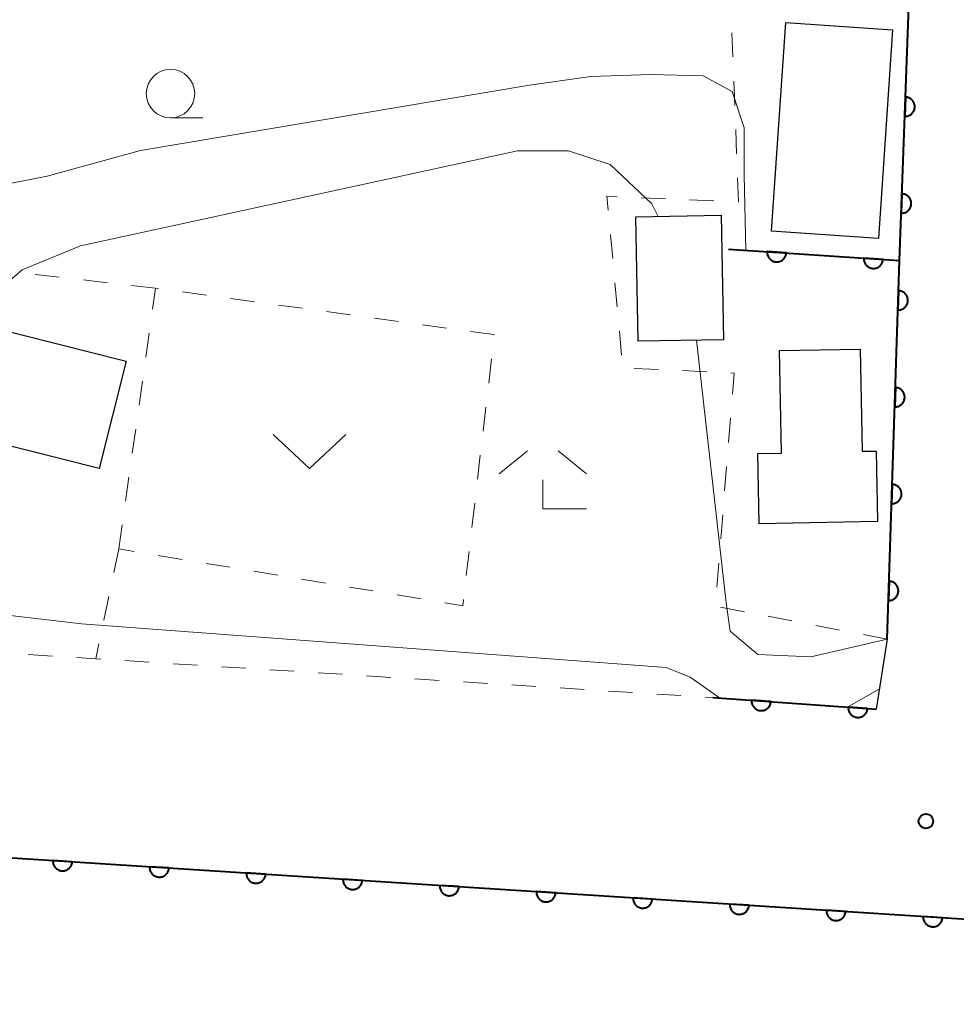
# Model space of a CAD drawing. Units: metres. Extents: x -83121 to -82000, y 33000 to 33857.
# Drawn here: x -82182 to -82133, y 33004 to 33055 of the extents above; entities that cross this region are included whole.
import ezdxf

# ---------------------------------------------------------------- set-up
doc = ezdxf.new("R2010")
doc.units = ezdxf.units.M
for name, color, linetype, lineweight in [('210100_道路縁(街区線)', 7, 'Continuous', 30), ('300100_普通建物', 7, 'Continuous', 30), ('510100_河川', 7, 'Continuous', 30), ('611100_コンクリート被覆(直落)', 7, 'Continuous', 30), ('630100_植生界', 7, 'Continuous', 30), ('631300_畑', 7, 'Continuous', 13), ('633100_広葉樹林', 7, 'Continuous', 13), ('633300_竹林', 7, 'Continuous', 13), ('710200_等高線(主曲線)', 7, 'Continuous', 13), ('731200_図化機測定による標高点', 7, 'Continuous', 40)]:
    doc.layers.add(name, color=color, linetype=linetype, lineweight=lineweight)

msp = doc.modelspace()

# ---------------------------------------------------------------- linework, layer by layer
at = {"layer": '210100_道路縁(街区線)', "linetype": 'Continuous', "lineweight": 30, "flags": 128}
msp.add_lwpolyline([(-82136.77, 33022.88), (-82137.33, 33019.28)], dxfattribs=at)
at = {"layer": '300100_普通建物', "linetype": 'Continuous', "lineweight": 30, "flags": 128}
msp.add_lwpolyline([(-82142.22, 33032.49), (-82142.32, 33037.78), (-82138.16, 33037.85), (-82138.06, 33032.58), (-82137.34, 33032.59), (-82137.26, 33028.96), (-82143.37, 33028.83), (-82143.44, 33032.47)], close=True, dxfattribs=at)
at = {"layer": '300100_普通建物', "linetype": 'Continuous', "lineweight": 30}
for points in [[(-82136.49, 33054.33), (-82137.22, 33043.57), (-82142.73, 33043.94), (-82142, 33054.71)], [(-82149.74, 33044.68), (-82145.34, 33044.77), (-82145.22, 33038.34), (-82149.62, 33038.26)], [(-82176.04, 33037.23), (-82177.44, 33031.69), (-82184.61, 33033.5), (-82183.22, 33039.04)]]:
    msp.add_3dface(points, dxfattribs=at)
at = {"layer": '510100_河川', "linetype": 'Continuous', "lineweight": 30, "flags": 128}
msp.add_lwpolyline([(-82582.29, 33087.03), (-82583.25, 33081.15), (-82554.42, 33075.38), (-82446.71, 33054.25), (-82361.29, 33038.55), (-82286.46, 33025.14), (-82244.18, 33016.35), (-82235.23, 33015.02), (-82064.35, 33004.04)], dxfattribs=at)
at = {"layer": '611100_コンクリート被覆(直落)', "linetype": 'Continuous', "lineweight": 40}
for p, q in [((-82144.96, 33043.02), (-82136.13, 33042.43)), ((-82145.76, 33019.87), (-82137.33, 33019.28))]:
    msp.add_line(p, q, dxfattribs=at)
at = {"layer": '611100_コンクリート被覆(直落)', "linetype": 'Continuous', "lineweight": 40, "flags": 128}
for points in [[(-82582.09, 33088.26), (-82583.25, 33081.15), (-82554.42, 33075.38), (-82446.71, 33054.25), (-82361.29, 33038.55), (-82286.46, 33025.14), (-82244.18, 33016.35), (-82235.23, 33015.02), (-82064.35, 33004.04)], [(-82136.77, 33022.88), (-82136.13, 33042.43), (-82135.62, 33056.5)]]:
    msp.add_lwpolyline(points, dxfattribs=at)
for points in [[(-82135.824, 33050.864), (-82135.861, 33049.865), (-82135.816, 33049.865), (-82135.773, 33049.869), (-82135.731, 33049.877), (-82135.689, 33049.888), (-82135.648, 33049.904), (-82135.608, 33049.923), (-82135.57, 33049.944), (-82135.535, 33049.97), (-82135.501, 33049.998), (-82135.471, 33050.03), (-82135.443, 33050.063), (-82135.419, 33050.099), (-82135.397, 33050.137), (-82135.379, 33050.176), (-82135.364, 33050.218), (-82135.354, 33050.26), (-82135.346, 33050.302), (-82135.343, 33050.346), (-82135.343, 33050.39), (-82135.348, 33050.433), (-82135.355, 33050.476), (-82135.367, 33050.518), (-82135.382, 33050.559), (-82135.401, 33050.598), (-82135.422, 33050.636), (-82135.448, 33050.671), (-82135.476, 33050.705), (-82135.508, 33050.735), (-82135.541, 33050.764), (-82135.577, 33050.788), (-82135.615, 33050.809), (-82135.654, 33050.828), (-82135.696, 33050.842), (-82135.738, 33050.853), (-82135.78, 33050.86)], [(-82136.005, 33045.867), (-82136.042, 33044.868), (-82135.998, 33044.868), (-82135.954, 33044.873), (-82135.912, 33044.88), (-82135.87, 33044.892), (-82135.829, 33044.907), (-82135.789, 33044.926), (-82135.752, 33044.947), (-82135.717, 33044.973), (-82135.683, 33045.001), (-82135.652, 33045.033), (-82135.624, 33045.066), (-82135.6, 33045.102), (-82135.578, 33045.14), (-82135.56, 33045.18), (-82135.546, 33045.221), (-82135.535, 33045.263), (-82135.527, 33045.306), (-82135.524, 33045.349), (-82135.524, 33045.394), (-82135.529, 33045.437), (-82135.536, 33045.479), (-82135.548, 33045.521), (-82135.563, 33045.562), (-82135.582, 33045.602), (-82135.603, 33045.64), (-82135.629, 33045.675), (-82135.657, 33045.709), (-82135.689, 33045.739), (-82135.722, 33045.767), (-82135.758, 33045.791), (-82135.796, 33045.813), (-82135.836, 33045.831), (-82135.877, 33045.846), (-82135.919, 33045.856), (-82135.962, 33045.864)], [(-82141.967, 33042.82), (-82142.964, 33042.887), (-82142.965, 33042.843), (-82142.962, 33042.799), (-82142.956, 33042.757), (-82142.946, 33042.714), (-82142.932, 33042.673), (-82142.914, 33042.633), (-82142.894, 33042.594), (-82142.869, 33042.559), (-82142.842, 33042.524), (-82142.811, 33042.493), (-82142.779, 33042.463), (-82142.744, 33042.438), (-82142.706, 33042.415), (-82142.668, 33042.396), (-82142.626, 33042.38), (-82142.585, 33042.368), (-82142.543, 33042.359), (-82142.499, 33042.354), (-82142.455, 33042.354), (-82142.412, 33042.357), (-82142.369, 33042.363), (-82142.326, 33042.373), (-82142.285, 33042.387), (-82142.245, 33042.405), (-82142.207, 33042.425), (-82142.171, 33042.45), (-82142.136, 33042.477), (-82142.105, 33042.508), (-82142.076, 33042.54), (-82142.05, 33042.575), (-82142.028, 33042.613), (-82142.008, 33042.651), (-82141.992, 33042.692), (-82141.98, 33042.734), (-82141.972, 33042.776)], [(-82136.978, 33042.487), (-82137.976, 33042.553), (-82137.977, 33042.509), (-82137.973, 33042.466), (-82137.967, 33042.423), (-82137.957, 33042.381), (-82137.943, 33042.34), (-82137.925, 33042.299), (-82137.905, 33042.261), (-82137.88, 33042.225), (-82137.853, 33042.19), (-82137.823, 33042.159), (-82137.79, 33042.13), (-82137.755, 33042.105), (-82137.717, 33042.082), (-82137.679, 33042.062), (-82137.638, 33042.047), (-82137.596, 33042.035), (-82137.554, 33042.026), (-82137.51, 33042.021), (-82137.466, 33042.02), (-82137.423, 33042.023), (-82137.38, 33042.029), (-82137.337, 33042.04), (-82137.296, 33042.054), (-82137.256, 33042.071), (-82137.218, 33042.092), (-82137.182, 33042.116), (-82137.147, 33042.143), (-82137.116, 33042.174), (-82137.087, 33042.206), (-82137.061, 33042.242), (-82137.039, 33042.279), (-82137.019, 33042.318), (-82137.003, 33042.359), (-82136.992, 33042.4), (-82136.983, 33042.443)], [(-82136.181, 33040.87), (-82136.214, 33039.871), (-82136.17, 33039.871), (-82136.127, 33039.876), (-82136.084, 33039.884), (-82136.042, 33039.895), (-82136.001, 33039.911), (-82135.962, 33039.93), (-82135.924, 33039.951), (-82135.889, 33039.977), (-82135.855, 33040.005), (-82135.825, 33040.037), (-82135.797, 33040.07), (-82135.773, 33040.107), (-82135.752, 33040.145), (-82135.733, 33040.184), (-82135.719, 33040.226), (-82135.709, 33040.268), (-82135.701, 33040.31), (-82135.698, 33040.354), (-82135.698, 33040.398), (-82135.703, 33040.441), (-82135.71, 33040.484), (-82135.722, 33040.526), (-82135.738, 33040.567), (-82135.756, 33040.606), (-82135.778, 33040.644), (-82135.804, 33040.679), (-82135.832, 33040.713), (-82135.864, 33040.743), (-82135.897, 33040.771), (-82135.933, 33040.795), (-82135.972, 33040.816), (-82136.011, 33040.835), (-82136.053, 33040.849), (-82136.094, 33040.86), (-82136.137, 33040.867)], [(-82136.345, 33035.873), (-82136.377, 33034.874), (-82136.333, 33034.874), (-82136.29, 33034.879), (-82136.248, 33034.886), (-82136.205, 33034.898), (-82136.165, 33034.914), (-82136.125, 33034.932), (-82136.088, 33034.954), (-82136.053, 33034.98), (-82136.019, 33035.008), (-82135.989, 33035.04), (-82135.961, 33035.073), (-82135.936, 33035.109), (-82135.915, 33035.148), (-82135.897, 33035.187), (-82135.882, 33035.229), (-82135.872, 33035.27), (-82135.865, 33035.313), (-82135.861, 33035.357), (-82135.862, 33035.401), (-82135.866, 33035.444), (-82135.874, 33035.486), (-82135.886, 33035.529), (-82135.901, 33035.569), (-82135.92, 33035.609), (-82135.942, 33035.647), (-82135.968, 33035.682), (-82135.996, 33035.716), (-82136.028, 33035.746), (-82136.061, 33035.774), (-82136.097, 33035.798), (-82136.135, 33035.819), (-82136.175, 33035.837), (-82136.216, 33035.852), (-82136.258, 33035.862), (-82136.301, 33035.87)], [(-82136.508, 33030.876), (-82136.541, 33029.876), (-82136.497, 33029.877), (-82136.454, 33029.881), (-82136.411, 33029.889), (-82136.369, 33029.901), (-82136.329, 33029.916), (-82136.289, 33029.935), (-82136.251, 33029.957), (-82136.216, 33029.983), (-82136.182, 33030.011), (-82136.152, 33030.043), (-82136.124, 33030.076), (-82136.1, 33030.112), (-82136.079, 33030.15), (-82136.06, 33030.19), (-82136.046, 33030.231), (-82136.036, 33030.273), (-82136.028, 33030.316), (-82136.025, 33030.36), (-82136.025, 33030.404), (-82136.03, 33030.447), (-82136.038, 33030.489), (-82136.049, 33030.532), (-82136.065, 33030.572), (-82136.084, 33030.612), (-82136.105, 33030.649), (-82136.131, 33030.684), (-82136.159, 33030.718), (-82136.191, 33030.748), (-82136.224, 33030.776), (-82136.261, 33030.801), (-82136.299, 33030.822), (-82136.338, 33030.84), (-82136.38, 33030.855), (-82136.422, 33030.865), (-82136.464, 33030.872)], [(-82136.672, 33025.878), (-82136.705, 33024.879), (-82136.661, 33024.879), (-82136.617, 33024.884), (-82136.575, 33024.892), (-82136.533, 33024.903), (-82136.492, 33024.919), (-82136.453, 33024.938), (-82136.415, 33024.959), (-82136.38, 33024.985), (-82136.346, 33025.013), (-82136.316, 33025.045), (-82136.288, 33025.078), (-82136.264, 33025.115), (-82136.242, 33025.153), (-82136.224, 33025.192), (-82136.21, 33025.234), (-82136.199, 33025.276), (-82136.192, 33025.318), (-82136.188, 33025.362), (-82136.189, 33025.406), (-82136.194, 33025.45), (-82136.201, 33025.492), (-82136.213, 33025.534), (-82136.229, 33025.575), (-82136.247, 33025.614), (-82136.269, 33025.652), (-82136.295, 33025.687), (-82136.323, 33025.721), (-82136.355, 33025.751), (-82136.388, 33025.779), (-82136.424, 33025.803), (-82136.462, 33025.825), (-82136.502, 33025.843), (-82136.543, 33025.857), (-82136.585, 33025.868), (-82136.628, 33025.875)], [(-82142.767, 33019.661), (-82143.765, 33019.73), (-82143.766, 33019.686), (-82143.763, 33019.643), (-82143.757, 33019.6), (-82143.747, 33019.558), (-82143.733, 33019.517), (-82143.715, 33019.476), (-82143.695, 33019.438), (-82143.671, 33019.402), (-82143.644, 33019.367), (-82143.613, 33019.336), (-82143.581, 33019.306), (-82143.546, 33019.281), (-82143.508, 33019.258), (-82143.469, 33019.239), (-82143.429, 33019.223), (-82143.387, 33019.211), (-82143.345, 33019.202), (-82143.301, 33019.197), (-82143.257, 33019.196), (-82143.214, 33019.199), (-82143.171, 33019.205), (-82143.128, 33019.215), (-82143.087, 33019.229), (-82143.047, 33019.246), (-82143.008, 33019.266), (-82142.973, 33019.291), (-82142.938, 33019.318), (-82142.906, 33019.348), (-82142.877, 33019.381), (-82142.852, 33019.416), (-82142.829, 33019.453), (-82142.809, 33019.492), (-82142.793, 33019.533), (-82142.781, 33019.574), (-82142.772, 33019.617)], [(-82137.78, 33019.311), (-82138.777, 33019.381), (-82138.778, 33019.337), (-82138.775, 33019.294), (-82138.769, 33019.251), (-82138.759, 33019.209), (-82138.745, 33019.168), (-82138.728, 33019.127), (-82138.707, 33019.089), (-82138.683, 33019.053), (-82138.656, 33019.018), (-82138.625, 33018.987), (-82138.593, 33018.957), (-82138.558, 33018.932), (-82138.52, 33018.909), (-82138.482, 33018.889), (-82138.441, 33018.874), (-82138.399, 33018.862), (-82138.357, 33018.853), (-82138.313, 33018.848), (-82138.269, 33018.847), (-82138.226, 33018.849), (-82138.183, 33018.856), (-82138.141, 33018.866), (-82138.099, 33018.88), (-82138.059, 33018.897), (-82138.021, 33018.917), (-82137.985, 33018.942), (-82137.95, 33018.969), (-82137.919, 33018.999), (-82137.889, 33019.031), (-82137.864, 33019.067), (-82137.841, 33019.104), (-82137.821, 33019.143), (-82137.805, 33019.184), (-82137.794, 33019.225), (-82137.785, 33019.268)], [(-82178.82, 33011.395), (-82179.818, 33011.459), (-82179.819, 33011.415), (-82179.816, 33011.372), (-82179.81, 33011.33), (-82179.799, 33011.287), (-82179.785, 33011.246), (-82179.767, 33011.206), (-82179.747, 33011.167), (-82179.722, 33011.132), (-82179.695, 33011.097), (-82179.664, 33011.066), (-82179.632, 33011.037), (-82179.597, 33011.011), (-82179.559, 33010.989), (-82179.52, 33010.969), (-82179.479, 33010.954), (-82179.438, 33010.942), (-82179.395, 33010.933), (-82179.351, 33010.928), (-82179.307, 33010.928), (-82179.264, 33010.931), (-82179.222, 33010.937), (-82179.179, 33010.947), (-82179.138, 33010.962), (-82179.098, 33010.979), (-82179.059, 33011), (-82179.024, 33011.025), (-82178.989, 33011.051), (-82178.958, 33011.083), (-82178.929, 33011.115), (-82178.903, 33011.15), (-82178.881, 33011.188), (-82178.861, 33011.227), (-82178.846, 33011.268), (-82178.834, 33011.309), (-82178.825, 33011.352)], [(-82173.831, 33011.075), (-82174.829, 33011.139), (-82174.829, 33011.095), (-82174.826, 33011.052), (-82174.82, 33011.009), (-82174.81, 33010.966), (-82174.795, 33010.925), (-82174.778, 33010.885), (-82174.757, 33010.847), (-82174.732, 33010.811), (-82174.706, 33010.776), (-82174.674, 33010.745), (-82174.642, 33010.716), (-82174.607, 33010.691), (-82174.569, 33010.668), (-82174.53, 33010.649), (-82174.489, 33010.633), (-82174.448, 33010.621), (-82174.405, 33010.613), (-82174.362, 33010.608), (-82174.318, 33010.607), (-82174.274, 33010.61), (-82174.232, 33010.617), (-82174.189, 33010.627), (-82174.148, 33010.641), (-82174.108, 33010.659), (-82174.069, 33010.679), (-82174.034, 33010.704), (-82173.999, 33010.731), (-82173.968, 33010.762), (-82173.939, 33010.794), (-82173.914, 33010.83), (-82173.891, 33010.867), (-82173.872, 33010.906), (-82173.856, 33010.947), (-82173.844, 33010.988), (-82173.835, 33011.031)], [(-82168.841, 33010.754), (-82169.839, 33010.818), (-82169.84, 33010.774), (-82169.836, 33010.731), (-82169.83, 33010.688), (-82169.82, 33010.646), (-82169.805, 33010.605), (-82169.788, 33010.564), (-82169.767, 33010.526), (-82169.743, 33010.49), (-82169.716, 33010.456), (-82169.685, 33010.425), (-82169.653, 33010.395), (-82169.617, 33010.37), (-82169.58, 33010.348), (-82169.541, 33010.328), (-82169.5, 33010.312), (-82169.458, 33010.301), (-82169.416, 33010.292), (-82169.372, 33010.287), (-82169.328, 33010.286), (-82169.285, 33010.29), (-82169.242, 33010.296), (-82169.199, 33010.306), (-82169.158, 33010.321), (-82169.118, 33010.338), (-82169.08, 33010.359), (-82169.044, 33010.383), (-82169.009, 33010.41), (-82168.978, 33010.441), (-82168.949, 33010.473), (-82168.924, 33010.509), (-82168.901, 33010.547), (-82168.882, 33010.585), (-82168.866, 33010.626), (-82168.854, 33010.668), (-82168.846, 33010.71)], [(-82163.851, 33010.434), (-82164.849, 33010.498), (-82164.85, 33010.454), (-82164.847, 33010.41), (-82164.84, 33010.368), (-82164.83, 33010.325), (-82164.816, 33010.284), (-82164.798, 33010.244), (-82164.778, 33010.205), (-82164.753, 33010.17), (-82164.726, 33010.135), (-82164.695, 33010.104), (-82164.663, 33010.075), (-82164.627, 33010.049), (-82164.59, 33010.027), (-82164.551, 33010.008), (-82164.51, 33009.992), (-82164.469, 33009.98), (-82164.426, 33009.971), (-82164.382, 33009.967), (-82164.338, 33009.966), (-82164.295, 33009.969), (-82164.252, 33009.975), (-82164.21, 33009.986), (-82164.169, 33010), (-82164.128, 33010.017), (-82164.09, 33010.038), (-82164.054, 33010.063), (-82164.02, 33010.09), (-82163.989, 33010.121), (-82163.959, 33010.153), (-82163.934, 33010.188), (-82163.912, 33010.226), (-82163.892, 33010.265), (-82163.876, 33010.306), (-82163.865, 33010.347), (-82163.856, 33010.39)], [(-82158.861, 33010.113), (-82159.859, 33010.177), (-82159.86, 33010.133), (-82159.857, 33010.09), (-82159.851, 33010.047), (-82159.84, 33010.004), (-82159.826, 33009.963), (-82159.809, 33009.923), (-82159.788, 33009.885), (-82159.763, 33009.849), (-82159.736, 33009.814), (-82159.705, 33009.783), (-82159.673, 33009.754), (-82159.638, 33009.729), (-82159.6, 33009.706), (-82159.561, 33009.687), (-82159.52, 33009.671), (-82159.479, 33009.66), (-82159.436, 33009.651), (-82159.393, 33009.646), (-82159.348, 33009.645), (-82159.305, 33009.648), (-82159.263, 33009.655), (-82159.22, 33009.665), (-82159.179, 33009.679), (-82159.139, 33009.697), (-82159.1, 33009.717), (-82159.065, 33009.742), (-82159.03, 33009.769), (-82158.999, 33009.8), (-82158.97, 33009.832), (-82158.944, 33009.868), (-82158.922, 33009.905), (-82158.902, 33009.944), (-82158.887, 33009.985), (-82158.875, 33010.027), (-82158.866, 33010.069)], [(-82153.872, 33009.792), (-82154.87, 33009.856), (-82154.871, 33009.812), (-82154.867, 33009.769), (-82154.861, 33009.727), (-82154.851, 33009.684), (-82154.836, 33009.643), (-82154.819, 33009.603), (-82154.798, 33009.564), (-82154.774, 33009.529), (-82154.747, 33009.494), (-82154.716, 33009.463), (-82154.683, 33009.434), (-82154.648, 33009.408), (-82154.61, 33009.386), (-82154.572, 33009.366), (-82154.53, 33009.351), (-82154.489, 33009.339), (-82154.447, 33009.33), (-82154.403, 33009.325), (-82154.359, 33009.325), (-82154.315, 33009.328), (-82154.273, 33009.334), (-82154.23, 33009.344), (-82154.189, 33009.359), (-82154.149, 33009.376), (-82154.111, 33009.397), (-82154.075, 33009.422), (-82154.04, 33009.448), (-82154.009, 33009.479), (-82153.98, 33009.512), (-82153.955, 33009.547), (-82153.932, 33009.585), (-82153.913, 33009.624), (-82153.897, 33009.665), (-82153.885, 33009.706), (-82153.877, 33009.748)], [(-82148.882, 33009.472), (-82149.88, 33009.536), (-82149.881, 33009.492), (-82149.878, 33009.448), (-82149.871, 33009.406), (-82149.861, 33009.363), (-82149.847, 33009.322), (-82149.829, 33009.282), (-82149.809, 33009.244), (-82149.784, 33009.208), (-82149.757, 33009.173), (-82149.726, 33009.142), (-82149.694, 33009.113), (-82149.658, 33009.088), (-82149.621, 33009.065), (-82149.582, 33009.046), (-82149.541, 33009.03), (-82149.499, 33009.018), (-82149.457, 33009.01), (-82149.413, 33009.005), (-82149.369, 33009.004), (-82149.326, 33009.007), (-82149.283, 33009.013), (-82149.241, 33009.024), (-82149.2, 33009.038), (-82149.159, 33009.056), (-82149.121, 33009.076), (-82149.085, 33009.101), (-82149.05, 33009.128), (-82149.019, 33009.159), (-82148.99, 33009.191), (-82148.965, 33009.226), (-82148.943, 33009.264), (-82148.923, 33009.303), (-82148.907, 33009.344), (-82148.896, 33009.385), (-82148.887, 33009.428)], [(-82143.892, 33009.151), (-82144.89, 33009.215), (-82144.891, 33009.171), (-82144.888, 33009.128), (-82144.882, 33009.085), (-82144.871, 33009.043), (-82144.857, 33009.002), (-82144.839, 33008.961), (-82144.819, 33008.923), (-82144.794, 33008.887), (-82144.767, 33008.853), (-82144.736, 33008.821), (-82144.704, 33008.792), (-82144.669, 33008.767), (-82144.631, 33008.745), (-82144.592, 33008.725), (-82144.551, 33008.709), (-82144.51, 33008.698), (-82144.467, 33008.689), (-82144.423, 33008.684), (-82144.379, 33008.683), (-82144.336, 33008.687), (-82144.294, 33008.693), (-82144.251, 33008.703), (-82144.21, 33008.718), (-82144.17, 33008.735), (-82144.131, 33008.756), (-82144.096, 33008.78), (-82144.061, 33008.807), (-82144.03, 33008.838), (-82144.001, 33008.87), (-82143.975, 33008.906), (-82143.953, 33008.943), (-82143.933, 33008.982), (-82143.918, 33009.023), (-82143.906, 33009.065), (-82143.897, 33009.107)], [(-82138.903, 33008.83), (-82139.901, 33008.895), (-82139.901, 33008.851), (-82139.898, 33008.807), (-82139.892, 33008.765), (-82139.882, 33008.722), (-82139.867, 33008.681), (-82139.85, 33008.641), (-82139.829, 33008.602), (-82139.804, 33008.567), (-82139.778, 33008.532), (-82139.747, 33008.501), (-82139.714, 33008.472), (-82139.679, 33008.446), (-82139.641, 33008.424), (-82139.602, 33008.404), (-82139.561, 33008.389), (-82139.52, 33008.377), (-82139.477, 33008.368), (-82139.434, 33008.364), (-82139.39, 33008.363), (-82139.346, 33008.366), (-82139.304, 33008.372), (-82139.261, 33008.382), (-82139.22, 33008.397), (-82139.18, 33008.414), (-82139.142, 33008.435), (-82139.106, 33008.46), (-82139.071, 33008.487), (-82139.04, 33008.518), (-82139.011, 33008.55), (-82138.986, 33008.585), (-82138.963, 33008.623), (-82138.944, 33008.662), (-82138.928, 33008.703), (-82138.916, 33008.744), (-82138.907, 33008.787)], [(-82133.913, 33008.51), (-82134.911, 33008.574), (-82134.912, 33008.53), (-82134.908, 33008.487), (-82134.902, 33008.444), (-82134.892, 33008.401), (-82134.878, 33008.36), (-82134.86, 33008.32), (-82134.839, 33008.282), (-82134.815, 33008.246), (-82134.788, 33008.211), (-82134.757, 33008.18), (-82134.725, 33008.151), (-82134.689, 33008.126), (-82134.652, 33008.103), (-82134.613, 33008.084), (-82134.572, 33008.068), (-82134.53, 33008.056), (-82134.488, 33008.048), (-82134.444, 33008.043), (-82134.4, 33008.042), (-82134.357, 33008.045), (-82134.314, 33008.052), (-82134.271, 33008.062), (-82134.23, 33008.076), (-82134.19, 33008.094), (-82134.152, 33008.114), (-82134.116, 33008.139), (-82134.081, 33008.166), (-82134.05, 33008.197), (-82134.021, 33008.229), (-82133.996, 33008.265), (-82133.973, 33008.302), (-82133.954, 33008.341), (-82133.938, 33008.382), (-82133.927, 33008.424), (-82133.918, 33008.466)]]:
    msp.add_lwpolyline(points, close=True, dxfattribs=at)
at = {"layer": '630100_植生界', "linetype": 'Continuous', "lineweight": 13}
for p, q in [((-82144.727, 33052.933), (-82144.775, 33054.182)), ((-82144.631, 33050.435), (-82144.679, 33051.684)), ((-82144.535, 33047.936), (-82144.583, 33049.185)), ((-82149.458, 33045.667), (-82148.209, 33045.615)), ((-82146.96, 33045.564), (-82145.711, 33045.512)), ((-82150.932, 33042.528), (-82151.048, 33043.772)), ((-82179.488, 33041.564), (-82180.73, 33041.705)), ((-82177.004, 33041.282), (-82178.246, 33041.423)), ((-82150.702, 33040.038), (-82150.817, 33041.283)), ((-82174.52, 33041), (-82175.762, 33041.141)), ((-82173.127, 33040.809), (-82171.888, 33040.639)), ((-82170.65, 33040.469), (-82169.411, 33040.299)), ((-82168.173, 33040.129), (-82166.935, 33039.959)), ((-82165.696, 33039.788), (-82164.458, 33039.618)), ((-82163.219, 33039.448), (-82161.981, 33039.278)), ((-82160.743, 33039.108), (-82159.504, 33038.938)), ((-82150.471, 33037.549), (-82150.586, 33038.794)), ((-82175.022, 33037.442), (-82174.848, 33038.68)), ((-82157.186, 33037.346), (-82157.331, 33036.104)), ((-82148.574, 33036.804), (-82149.823, 33036.862)), ((-82146.077, 33036.686), (-82147.325, 33036.745)), ((-82175.372, 33034.966), (-82175.197, 33036.204)), ((-82157.475, 33034.863), (-82157.62, 33033.621)), ((-82144.956, 33033.04), (-82144.856, 33034.286)), ((-82175.721, 33032.491), (-82175.546, 33033.729)), ((-82157.765, 33032.38), (-82157.909, 33031.138)), ((-82145.155, 33030.548), (-82145.055, 33031.794)), ((-82176.071, 33030.015), (-82175.896, 33031.253)), ((-82158.054, 33029.896), (-82158.199, 33028.655)), ((-82145.353, 33028.055), (-82145.254, 33029.302)), ((-82176.42, 33027.54), (-82176.245, 33028.778)), ((-82176.42, 33027.54), (-82176.677, 33026.317)), ((-82175.619, 33027.408), (-82176.42, 33027.54)), ((-82173.152, 33027.001), (-82174.385, 33027.204)), ((-82158.343, 33027.413), (-82158.488, 33026.172)), ((-82170.685, 33026.593), (-82171.919, 33026.797)), ((-82145.552, 33025.563), (-82145.453, 33026.809)), ((-82168.219, 33026.186), (-82169.452, 33026.39)), ((-82165.752, 33025.779), (-82166.985, 33025.983)), ((-82163.285, 33025.372), (-82164.519, 33025.575)), ((-82176.934, 33025.093), (-82177.19, 33023.87)), ((-82160.819, 33024.965), (-82162.052, 33025.168)), ((-82144.134, 33024.301), (-82145.361, 33024.538)), ((-82141.679, 33023.828), (-82142.907, 33024.064)), ((-82139.225, 33023.354), (-82140.452, 33023.591)), ((-82136.77, 33022.88), (-82137.997, 33023.117)), ((-82177.447, 33022.647), (-82177.61, 33021.87)), ((-82181.095, 33022.09), (-82179.847, 33022.011)), ((-82178.6, 33021.933), (-82177.352, 33021.855)), ((-82176.105, 33021.776), (-82174.857, 33021.698)), ((-82173.61, 33021.62), (-82172.362, 33021.541)), ((-82171.114, 33021.463), (-82169.867, 33021.384)), ((-82168.619, 33021.306), (-82167.372, 33021.228)), ((-82166.124, 33021.149), (-82164.877, 33021.071)), ((-82163.629, 33020.993), (-82162.382, 33020.914)), ((-82161.134, 33020.836), (-82159.887, 33020.757)), ((-82158.639, 33020.679), (-82157.391, 33020.601)), ((-82156.144, 33020.522), (-82154.896, 33020.444)), ((-82153.649, 33020.366), (-82152.401, 33020.287)), ((-82151.154, 33020.209), (-82149.906, 33020.13)), ((-82148.659, 33020.052), (-82147.411, 33019.974)), ((-82146.164, 33019.895), (-82145.76, 33019.87))]:
    msp.add_line(p, q, dxfattribs=at)
at = {"layer": '630100_植生界', "linetype": 'Continuous', "lineweight": 13, "flags": 128}
for points in [[(-82144.462, 33045.461), (-82144.44, 33045.46), (-82144.487, 33046.687)], [(-82151.163, 33045.017), (-82151.23, 33045.74), (-82150.706, 33045.718)], [(-82174.673, 33039.917), (-82174.52, 33041), (-82174.365, 33040.979)], [(-82158.266, 33038.768), (-82157.04, 33038.6), (-82157.041, 33038.588)], [(-82144.757, 33035.532), (-82144.67, 33036.62), (-82144.828, 33036.627)], [(-82158.633, 33024.93), (-82158.67, 33024.61), (-82159.586, 33024.761)]]:
    msp.add_lwpolyline(points, dxfattribs=at)
at = {"layer": '631300_畑', "linetype": 'Continuous', "lineweight": 13, "flags": 128}
msp.add_lwpolyline([(-82168.445, 33033.445), (-82166.57, 33031.695), (-82164.695, 33033.445)], dxfattribs=at)
at = {"layer": '633100_広葉樹林', "linetype": 'Continuous', "lineweight": 13}
msp.add_line((-82173.75, 33049.79), (-82172.083, 33049.79), dxfattribs=at)
msp.add_circle((-82173.75, 33051.04), 1.25, dxfattribs=at)
at = {"layer": '633300_竹林', "linetype": 'Continuous', "lineweight": 13}
for p, q in [((-82155.327, 33032.61), (-82156.79, 33031.41)), ((-82153.753, 33032.61), (-82152.29, 33031.41)), ((-82154.54, 33029.61), (-82152.29, 33029.61))]:
    msp.add_line(p, q, dxfattribs=at)
at = {"layer": '633300_竹林', "linetype": 'Continuous', "lineweight": 13, "flags": 128}
msp.add_lwpolyline([(-82154.54, 33029.61), (-82154.54, 33031.11)], dxfattribs=at)
at = {"layer": '710200_等高線(主曲線)', "linetype": 'Continuous', "lineweight": 13, "flags": 128}
for points, elevation in [([(-82185.79, 33046.19), (-82183.72, 33046.08), (-82180.11, 33046.78), (-82175.3, 33048.11), (-82155.22, 33051.48), (-82152.06, 33051.92), (-82148.96, 33052.02), (-82146.27, 33051.95), (-82144.76, 33051.15), (-82144.15, 33049.28), (-82144.14, 33046.84), (-82144.06, 33042.96)], 6), ([(-82187.57, 33033.78), (-82186.11, 33034.98), (-82183.26, 33040.34), (-82181.4, 33041.95), (-82178.39, 33043.19), (-82155.84, 33048.09), (-82153.21, 33048.09), (-82151.07, 33047.38), (-82148.92, 33045.35), (-82148.58, 33044.7)], 4), ([(-82146.6, 33038.32), (-82145.08, 33024.76), (-82144.87, 33023.3), (-82143.44, 33022.1), (-82140.7, 33021.98), (-82136.77, 33022.88)], 4), ([(-82188.36, 33024.85), (-82178.34, 33023.67), (-82148.17, 33021.42), (-82146.93, 33020.92), (-82145.42, 33019.85)], 2), ([(-82138.81, 33019.38), (-82137.17, 33020.33)], 2)]:
    msp.add_lwpolyline(points, dxfattribs=dict(at, elevation=elevation))
at = {"layer": '731200_図化機測定による標高点', "linetype": 'Continuous', "lineweight": 40}
msp.add_circle((-82134.77, 33013.49, 1.77), 0.375, dxfattribs=at)

doc.saveas('drawing.dxf')
